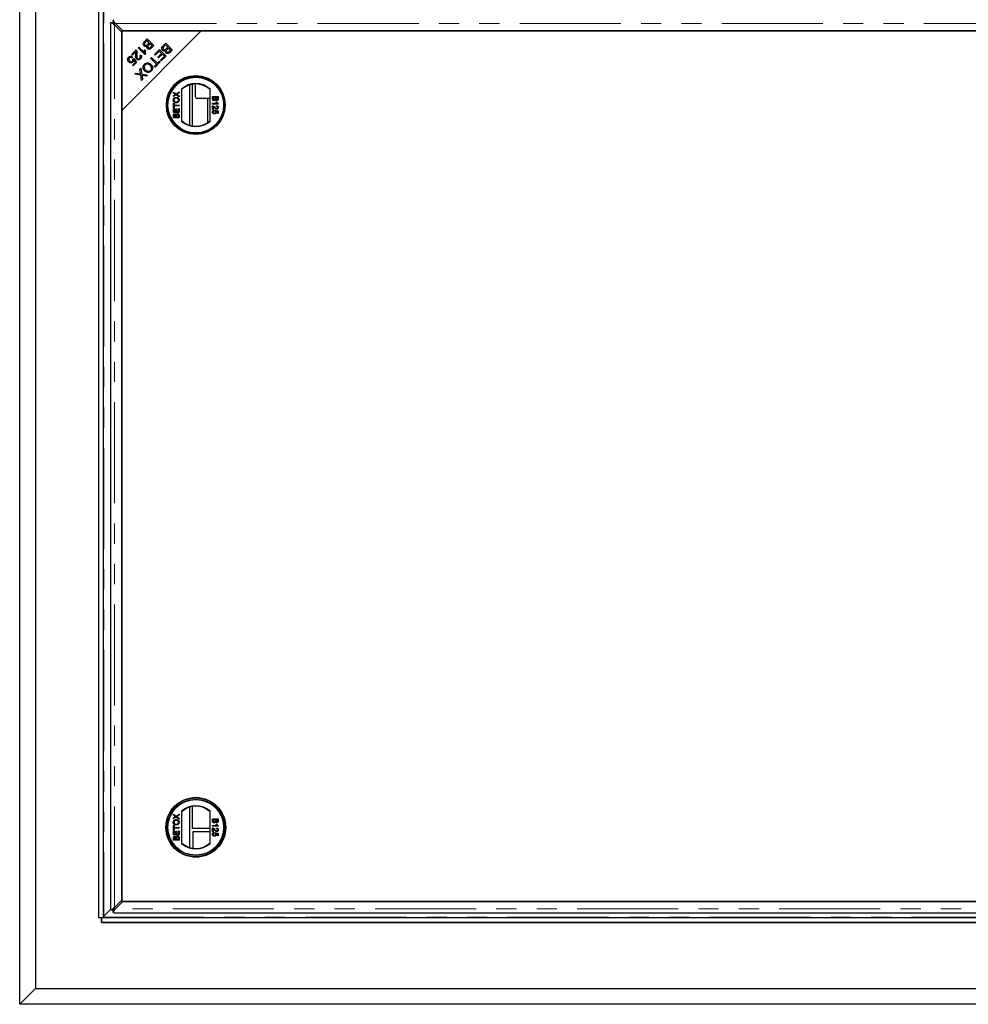
# Model space of a CAD drawing. Units: millimetres. Extents: x 341 to 4316, y -583 to 4696.
# Drawn here: x 568 to 1164, y 1196 to 1814 of the extents above; entities that cross this region are included whole.
import ezdxf

# ---------------------------------------------------------------- set-up
doc = ezdxf.new("R2010")
doc.units = ezdxf.units.MM
doc.header["$LTSCALE"] = 10
doc.linetypes.add('PHANTOM', pattern=[12.7, 6.35, -1.27, 1.27, -1.27, 1.27, -1.27])

msp = doc.modelspace()

# ---------------------------------------------------------------- linework, layer by layer
at = {"color": 7, "linetype": 'Continuous', "lineweight": 25}
for p, q in [((567.65, 1195.97), (567.65, 2997.97)), ((577.65, 2987.97), (577.65, 1205.97)), ((617.15, 2943.47), (617.15, 1250.47)), ((620.15, 2943.47), (620.15, 1250.47)), ((624.66, 1812.35), (624.66, 1255.6)), ((625.29, 1812.72), (626.41, 1812.72)), ((626.41, 1813.83), (626.41, 1812.71)), ((631.76, 1806.65), (627.16, 1811.25)), ((627.88, 1811.97), (632.47, 1807.37)), ((681.76, 1807.37), (631.76, 1757.37)), ((631.76, 1807.37), (631.76, 1757.37)), ((681.76, 1807.37), (631.76, 1807.37)), ((631.76, 1261.3), (631.76, 1806.65)), ((632.47, 1807.37), (1738.83, 1807.37)), ((1739.55, 1807.37), (681.76, 1807.37)), ((646.15, 1800.81), (647.74, 1802.41)), ((647.68, 1801.36), (646.64, 1800.32)), ((649.12, 1799.92), (647.68, 1801.36)), ((647.74, 1802.41), (651.93, 1798.22)), ((648.15, 1798.95), (649.12, 1799.92)), ((638.05, 1792.71), (640.81, 1795.48)), ((640.59, 1794.27), (638.54, 1792.22)), ((642.08, 1796.74), (642.59, 1797.26)), ((646.28, 1792.54), (642.08, 1796.74)), ((642.59, 1797.26), (645.86, 1793.98)), ((645.87, 1793.99), (646.57, 1793.3)), ((646.27, 1795.63), (646.77, 1795.13)), ((649.62, 1799.43), (648.71, 1798.52)), ((650.88, 1798.16), (649.62, 1799.43)), ((650.04, 1797.33), (650.88, 1798.16)), ((651.93, 1798.22), (650.36, 1796.65)), ((652.31, 1792.62), (655.43, 1795.74)), ((655.37, 1794.69), (652.81, 1792.12)), ((656.8, 1793.27), (655.37, 1794.69)), ((655.43, 1795.74), (659.62, 1791.56)), ((657.79, 1798.1), (659.39, 1799.69)), ((659.33, 1798.64), (658.28, 1797.6)), ((660.76, 1797.21), (659.33, 1798.64)), ((659.39, 1799.69), (663.57, 1795.51)), ((659.8, 1796.24), (660.76, 1797.21)), ((661.26, 1796.71), (660.35, 1795.81)), ((662.52, 1795.45), (661.26, 1796.71)), ((661.69, 1794.61), (662.52, 1795.45)), ((663.57, 1795.51), (662, 1793.94)), ((638.54, 1792.22), (638.05, 1792.71)), ((638.58, 1791.05), (638.09, 1790.47)), ((638.54, 1785.94), (640.21, 1787.61)), ((638.83, 1789.66), (639.37, 1790.08)), ((641.12, 1787.53), (639.03, 1785.44)), ((640.21, 1787.61), (639.31, 1788.96)), ((639.37, 1790.08), (641.12, 1787.53)), ((643.13, 1791.92), (643.71, 1792.39)), ((646.61, 1792.87), (646.28, 1792.54)), ((649.91, 1790.22), (650.47, 1790.77)), ((653.6, 1786.53), (649.91, 1790.22)), ((650.47, 1790.77), (654.16, 1787.08)), ((652.81, 1792.12), (652.31, 1792.62)), ((656.03, 1787.97), (652.71, 1784.65)), ((654.16, 1787.08), (655.54, 1788.46)), ((654.48, 1790.95), (656.8, 1793.27)), ((654.98, 1790.46), (654.48, 1790.95)), ((657.29, 1792.78), (654.98, 1790.46)), ((655.54, 1788.46), (656.03, 1787.97)), ((656.1, 1789.02), (658.57, 1791.5)), ((656.59, 1788.53), (656.1, 1789.02)), ((659.62, 1791.56), (656.59, 1788.53)), ((658.57, 1791.5), (657.29, 1792.78)), ((639.03, 1785.44), (638.54, 1785.94)), ((643.13, 1783.44), (643.8, 1784.1)), ((643.54, 1780.93), (643.13, 1783.44)), ((643.8, 1784.1), (644.36, 1780.3)), ((652.22, 1785.14), (653.6, 1786.53)), ((652.71, 1784.65), (652.22, 1785.14)), ((639.96, 1780.27), (640.65, 1780.95)), ((643.76, 1779.64), (639.96, 1780.27)), ((640.65, 1780.95), (643.19, 1780.51)), ((644.26, 1776.2), (643.76, 1779.64)), ((644.86, 1776.8), (644.26, 1776.2)), ((644.36, 1780.3), (647.79, 1779.73)), ((644.59, 1778.75), (644.86, 1776.8)), ((647.13, 1779.07), (645.3, 1779.38)), ((647.79, 1779.73), (647.13, 1779.07)), ((664.21, 1768.4), (664.21, 1769.02)), ((664.21, 1769.02), (665.88, 1767.88)), ((665.88, 1767.88), (667.81, 1769.21)), ((667.81, 1769.21), (667.81, 1768.6)), ((669.31, 1770.88), (669.31, 1750.76)), ((674.28, 1773.44), (674.28, 1748.2)), ((676.15, 1747.74), (676.15, 1773.89)), ((678.15, 1765.97), (678.15, 1774.07)), ((687.31, 1750.76), (687.31, 1770.88)), ((665.12, 1767.78), (664.21, 1768.4)), ((664.21, 1766.73), (665.12, 1767.36)), ((665.87, 1767.26), (664.21, 1766.12)), ((664.21, 1766.12), (664.21, 1766.73)), ((667.81, 1765.93), (665.87, 1767.26)), ((667.81, 1768.6), (666.54, 1767.72)), ((666.57, 1767.4), (667.81, 1766.55)), ((667.81, 1766.55), (667.81, 1765.93)), ((687.31, 1764.97), (679.15, 1764.97)), ((685.65, 1764.97), (685.65, 1749.79)), ((688.84, 1764.9), (688.84, 1766.25)), ((688.84, 1766.25), (692.43, 1766.25)), ((689.25, 1765.74), (689.25, 1764.89)), ((690.5, 1765.74), (689.25, 1765.74)), ((690.5, 1764.95), (690.5, 1765.74)), ((692.02, 1765.74), (690.91, 1765.74)), ((690.91, 1765.74), (690.91, 1765)), ((691.11, 1762.79), (691.53, 1762.79)), ((692.02, 1765.06), (692.02, 1765.74)), ((692.43, 1766.25), (692.43, 1764.9)), ((631.76, 1757.37), (631.76, 1260.58)), ((664.21, 1761.95), (664.63, 1761.95)), ((664.21, 1759.14), (664.21, 1761.95)), ((664.63, 1759.14), (664.21, 1759.14)), ((664.21, 1758.63), (664.63, 1758.63)), ((664.21, 1756.09), (664.21, 1758.63)), ((664.63, 1761.95), (664.63, 1760.8)), ((664.63, 1760.8), (667.81, 1760.8)), ((664.63, 1760.29), (664.63, 1759.14)), ((667.81, 1760.29), (664.63, 1760.29)), ((664.63, 1758.63), (664.63, 1756.6)), ((664.63, 1756.6), (665.73, 1756.6)), ((665.73, 1758.49), (666.15, 1758.49)), ((665.73, 1756.6), (665.73, 1758.49)), ((666.15, 1758.49), (666.15, 1756.6)), ((666.15, 1756.6), (667.39, 1756.6)), ((667.39, 1756.6), (667.39, 1758.72)), ((667.39, 1758.72), (667.81, 1758.72)), ((667.81, 1760.8), (667.81, 1760.29)), ((667.81, 1758.72), (667.81, 1756.09)), ((688.84, 1761.96), (691.64, 1761.96)), ((688.84, 1761.5), (688.84, 1761.96)), ((692.43, 1761.5), (688.84, 1761.5)), ((688.84, 1758.09), (688.84, 1760.44)), ((689.3, 1758.09), (688.84, 1758.09)), ((689.3, 1759.85), (689.3, 1758.09)), ((689.8, 1757.58), (689.85, 1757.12)), ((690.5, 1757.07), (690.54, 1757.54)), ((690.54, 1757.54), (692.39, 1757.17)), ((691.92, 1756.79), (690.99, 1756.97)), ((691.37, 1759.93), (691.42, 1760.39)), ((691.92, 1755.46), (691.92, 1756.79)), ((692.39, 1757.17), (692.39, 1755.46)), ((692.43, 1761.8), (692.43, 1761.5)), ((667.81, 1756.09), (664.21, 1756.09)), ((664.21, 1752.77), (664.21, 1754.12)), ((667.81, 1752.77), (664.21, 1752.77)), ((664.63, 1753.97), (664.63, 1753.28)), ((664.63, 1753.28), (665.73, 1753.28)), ((665.73, 1753.28), (665.73, 1754.02)), ((666.15, 1754.07), (666.15, 1753.28)), ((666.15, 1753.28), (667.39, 1753.28)), ((667.39, 1753.28), (667.39, 1754.13)), ((667.81, 1754.12), (667.81, 1752.77)), ((692.39, 1755.46), (691.92, 1755.46)), ((674.28, 1319.75), (674.28, 1294.5)), ((676.15, 1306.47), (676.15, 1320.2)), ((664.21, 1315.33), (665.88, 1314.19)), ((664.21, 1314.71), (664.21, 1315.33)), ((665.12, 1314.09), (664.21, 1314.71)), ((664.21, 1313.04), (665.12, 1313.66)), ((665.87, 1313.57), (664.21, 1312.43)), ((664.21, 1312.43), (664.21, 1313.04)), ((667.81, 1312.24), (665.87, 1313.57)), ((665.88, 1314.19), (667.81, 1315.51)), ((667.81, 1314.9), (666.54, 1314.03)), ((666.57, 1313.71), (667.81, 1312.86)), ((667.81, 1315.51), (667.81, 1314.9)), ((667.81, 1312.86), (667.81, 1312.24)), ((669.31, 1317.19), (669.31, 1297.06)), ((687.31, 1297.06), (687.31, 1317.19)), ((688.84, 1312.56), (692.43, 1312.56)), ((688.84, 1311.21), (688.84, 1312.56)), ((689.25, 1312.05), (689.25, 1311.2)), ((690.5, 1312.05), (689.25, 1312.05)), ((690.5, 1311.26), (690.5, 1312.05)), ((692.02, 1312.05), (690.91, 1312.05)), ((690.91, 1312.05), (690.91, 1311.31)), ((692.02, 1311.36), (692.02, 1312.05)), ((692.43, 1312.56), (692.43, 1311.21)), ((664.21, 1308.26), (664.63, 1308.26)), ((664.21, 1305.44), (664.21, 1308.26)), ((664.63, 1305.44), (664.21, 1305.44)), ((664.63, 1308.26), (664.63, 1307.1)), ((664.63, 1307.1), (667.81, 1307.1)), ((667.81, 1306.6), (664.63, 1306.6)), ((664.63, 1306.6), (664.63, 1305.44)), ((667.39, 1302.91), (667.39, 1305.03)), ((667.39, 1305.03), (667.81, 1305.03)), ((667.81, 1307.1), (667.81, 1306.6)), ((667.81, 1305.03), (667.81, 1302.4)), ((687.31, 1306.47), (676.15, 1306.47)), ((688.84, 1308.27), (691.64, 1308.27)), ((688.84, 1307.81), (688.84, 1308.27)), ((692.43, 1307.81), (688.84, 1307.81)), ((688.84, 1304.4), (688.84, 1306.75)), ((689.3, 1306.16), (689.3, 1304.4)), ((691.11, 1309.1), (691.53, 1309.1)), ((691.37, 1306.24), (691.42, 1306.7)), ((692.43, 1308.1), (692.43, 1307.81)), ((664.21, 1304.94), (664.63, 1304.94)), ((664.21, 1302.4), (664.21, 1304.94)), ((667.81, 1302.4), (664.21, 1302.4)), ((664.21, 1299.08), (664.21, 1300.43)), ((667.81, 1299.08), (664.21, 1299.08)), ((664.63, 1304.94), (664.63, 1302.91)), ((664.63, 1302.91), (665.73, 1302.91)), ((664.63, 1300.27), (664.63, 1299.59)), ((664.63, 1299.59), (665.73, 1299.59)), ((665.73, 1304.8), (666.15, 1304.8)), ((665.73, 1302.91), (665.73, 1304.8)), ((665.73, 1299.59), (665.73, 1300.33)), ((666.15, 1304.8), (666.15, 1302.91)), ((666.15, 1302.91), (667.39, 1302.91)), ((666.15, 1300.38), (666.15, 1299.59)), ((666.15, 1299.59), (667.39, 1299.59)), ((667.39, 1299.59), (667.39, 1300.44)), ((667.81, 1300.43), (667.81, 1299.08)), ((676.65, 1293.98), (676.65, 1304.59)), ((676.65, 1304.59), (687.31, 1304.59)), ((689.3, 1304.4), (688.84, 1304.4)), ((689.8, 1303.89), (689.85, 1303.43)), ((690.5, 1303.38), (690.54, 1303.84)), ((690.54, 1303.84), (692.39, 1303.47)), ((691.92, 1303.1), (690.99, 1303.28)), ((691.92, 1301.77), (691.92, 1303.1)), ((692.39, 1301.77), (691.92, 1301.77)), ((692.39, 1303.47), (692.39, 1301.77)), ((624.68, 1255.58), (620.46, 1251.37)), ((627.16, 1256.7), (631.76, 1261.3)), ((632.47, 1260.58), (627.88, 1255.98)), ((631.76, 1260.58), (1689.55, 1260.58)), ((1738.83, 1260.58), (632.47, 1260.58)), ((617.15, 1250.47), (620.15, 1250.47)), ((619.14, 1250.47), (619.14, 1247.46)), ((619.15, 1250.47), (1752.15, 1250.47)), ((619.15, 1247.47), (619.15, 1250.47)), ((625.29, 1255.23), (626.41, 1255.23)), ((626.41, 1254.11), (626.41, 1255.23)), ((626.78, 1253.48), (1744.53, 1253.48)), ((619.15, 1247.47), (619.14, 1247.46)), ((619.15, 1247.47), (619.14, 1247.47)), ((619.14, 1247.46), (1752.16, 1247.46)), ((619.15, 1247.47), (1752.15, 1247.47)), ((567.65, 1195.97), (577.65, 1205.97)), ((577.65, 1205.97), (1793.65, 1205.97)), ((1803.65, 1195.97), (567.65, 1195.97))]:
    msp.add_line(p, q, dxfattribs=at)
at = {"color": 1, "linetype": 'PHANTOM', "lineweight": 18}
for p, q in [((620.43, 2942.56), (620.43, 1251.37)), ((627.16, 1256.7), (627.16, 1811.25)), ((627.88, 1811.97), (1743.43, 1811.97)), ((642.97, 1795.85), (642.97, 1796.88)), ((645.69, 1794.16), (645.69, 1793.13)), ((652.69, 1784.67), (652.69, 1785.61)), ((653.51, 1786.43), (654.5, 1786.43)), ((1743.43, 1255.98), (627.88, 1255.98)), ((620.15, 1250.75), (1751.15, 1250.75))]:
    msp.add_line(p, q, dxfattribs=at)
at = {"color": 7, "linetype": 'Continuous', "lineweight": 25}
for centre, radius in [((678.31, 1760.82), 18.5), ((678.31, 1760.82), 18.37), ((678.31, 1760.82), 17.7), ((678.31, 1760.82), 17.5), ((678.31, 1307.13), 18.79), ((678.31, 1307.13), 18.5), ((678.31, 1307.13), 17.7), ((678.31, 1307.13), 17.5)]:
    msp.add_circle(centre, radius, dxfattribs=at)
for centre, radius, start, end in [((678.31, 1760.82), 13.5, 48.18969, 131.81031), ((678.31, 1760.82), 13.25, 47.21531, 132.78469), ((679.15, 1765.97), 1, 180, 270), ((678.31, 1760.82), 13.25, 227.21531, 312.78469), ((678.31, 1760.82), 13.5, 228.18969, 311.81031), ((678.31, 1307.13), 13.5, 48.18969, 131.81031), ((678.31, 1307.13), 13.25, 47.21531, 132.78469), ((678.31, 1307.13), 13.25, 227.21531, 312.78469), ((678.31, 1307.13), 13.5, 228.18969, 311.81031)]:
    msp.add_arc(centre, radius, start, end, dxfattribs=at)
msp.add_ellipse((620.6, 1235.63), major_axis=(0, 15.74), ratio=0.466308, start_param=0.018082, end_param=0.022154, dxfattribs=at)
for points, knots in [([(624.67, 1812.35), (624.68, 1812.38), (624.68, 1812.46), (624.89, 1812.58), (625.16, 1812.67), (625.29, 1812.72)], [0, 0, 0, 0, 0.272937, 0.636469, 1, 1, 1, 1]), ([(626.41, 1813.83), (626.45, 1813.96), (626.54, 1814.23), (626.67, 1814.44), (626.74, 1814.45), (626.78, 1814.45)], [0, 0, 0, 0, 0.363532, 0.727063, 1, 1, 1, 1]), ([(627.88, 1811.97), (627.63, 1812.32), (627.14, 1813.03), (626.65, 1813.56), (626.41, 1813.83)], [0, 0, 0, 0, 0.5, 1, 1, 1, 1]), ([(645.8, 1798.04), (645.67, 1798.19), (645.42, 1798.5), (645.24, 1799.08), (645.36, 1799.96), (645.82, 1800.46), (646.15, 1800.81)], [0, 0, 0, 0, 0.1871, 0.374285, 0.560762, 1, 1, 1, 1]), ([(646.29, 1799.92), (646.21, 1799.81), (646.07, 1799.58), (646.04, 1799.19), (646.16, 1798.85), (646.3, 1798.69), (646.37, 1798.61)], [0, 0, 0, 0, 0.280506, 0.559128, 0.779453, 1, 1, 1, 1]), ([(646.64, 1800.32), (646.57, 1800.25), (646.44, 1800.12), (646.33, 1799.98), (646.29, 1799.92)], [0, 0, 0, 0, 0.560111, 1, 1, 1, 1]), ([(640.59, 1792.66), (640.6, 1792.84), (640.63, 1793.14), (640.66, 1793.56), (640.66, 1793.92), (640.62, 1794.16), (640.59, 1794.27)], [0, 0, 0, 0, 0.340044, 0.560073, 0.780045, 1, 1, 1, 1]), ([(640.81, 1795.48), (640.88, 1795.41), (641, 1795.28), (641.08, 1795.13), (641.11, 1795.06)], [0, 0, 0, 0, 0.559848, 1, 1, 1, 1]), ([(641.11, 1795.06), (641.22, 1794.66), (641.41, 1793.93), (641.33, 1793.19), (641.29, 1792.86)], [0, 0, 0, 0, 0.558344, 1, 1, 1, 1]), ([(647.6, 1797.81), (647.43, 1797.73), (647.1, 1797.58), (646.57, 1797.59), (646.12, 1797.75), (645.9, 1797.94), (645.8, 1798.04)], [0, 0, 0, 0, 0.280142, 0.559562, 0.779677, 1, 1, 1, 1]), ([(645.86, 1793.98), (645.9, 1794.3), (645.97, 1794.87), (646.18, 1795.4), (646.27, 1795.63)], [0, 0, 0, 0, 0.559709, 1, 1, 1, 1]), ([(646.37, 1798.61), (646.51, 1798.5), (646.72, 1798.34), (647.07, 1798.29), (647.58, 1798.38), (647.9, 1798.7), (648.15, 1798.95)], [0, 0, 0, 0, 0.249338, 0.375003, 0.500576, 1, 1, 1, 1]), ([(646.77, 1795.13), (646.64, 1794.71), (646.42, 1793.97), (646.55, 1793.21), (646.61, 1792.87)], [0, 0, 0, 0, 0.560504, 1, 1, 1, 1]), ([(647.9, 1796.34), (647.81, 1796.45), (647.62, 1796.68), (647.46, 1797.2), (647.55, 1797.58), (647.6, 1797.81)], [0, 0, 0, 0, 0.280483, 0.561075, 1, 1, 1, 1]), ([(650.36, 1796.65), (650.17, 1796.47), (649.79, 1796.12), (649.08, 1795.86), (648.39, 1795.96), (648.06, 1796.21), (647.9, 1796.34)], [0, 0, 0, 0, 0.2811454, 0.5601442, 0.7801791, 1, 1, 1, 1]), ([(648.23, 1797.95), (648.19, 1797.85), (648.1, 1797.67), (648.11, 1797.29), (648.28, 1797.08), (648.38, 1796.95)], [0, 0, 0, 0, 0.281288, 0.561699, 1, 1, 1, 1]), ([(648.71, 1798.52), (648.61, 1798.42), (648.43, 1798.25), (648.29, 1798.04), (648.23, 1797.95)], [0, 0, 0, 0, 0.5602811, 1, 1, 1, 1]), ([(648.38, 1796.95), (648.51, 1796.84), (648.71, 1796.69), (649.04, 1796.65), (649.53, 1796.77), (649.81, 1797.08), (650.04, 1797.33)], [0, 0, 0, 0, 0.248929, 0.374253, 0.499596, 1, 1, 1, 1]), ([(657.44, 1795.32), (657.31, 1795.47), (657.06, 1795.78), (656.89, 1796.36), (657, 1797.24), (657.46, 1797.74), (657.79, 1798.1)], [0, 0, 0, 0, 0.1871, 0.374285, 0.560762, 1, 1, 1, 1]), ([(659.24, 1795.09), (659.07, 1795.02), (658.74, 1794.86), (658.21, 1794.87), (657.76, 1795.03), (657.55, 1795.22), (657.44, 1795.32)], [0, 0, 0, 0, 0.280142, 0.559562, 0.779677, 1, 1, 1, 1]), ([(657.93, 1797.21), (657.86, 1797.09), (657.71, 1796.86), (657.69, 1796.47), (657.8, 1796.13), (657.94, 1795.97), (658.01, 1795.89)], [0, 0, 0, 0, 0.280506, 0.559128, 0.779453, 1, 1, 1, 1]), ([(658.28, 1797.6), (658.21, 1797.53), (658.09, 1797.41), (657.98, 1797.27), (657.93, 1797.21)], [0, 0, 0, 0, 0.560111, 1, 1, 1, 1]), ([(658.01, 1795.89), (658.15, 1795.78), (658.36, 1795.62), (658.71, 1795.58), (659.23, 1795.67), (659.54, 1795.98), (659.8, 1796.24)], [0, 0, 0, 0, 0.249338, 0.375003, 0.500576, 1, 1, 1, 1]), ([(659.54, 1793.62), (659.45, 1793.74), (659.26, 1793.97), (659.1, 1794.49), (659.19, 1794.86), (659.24, 1795.09)], [0, 0, 0, 0, 0.280483, 0.561075, 1, 1, 1, 1]), ([(662, 1793.94), (661.81, 1793.76), (661.43, 1793.4), (660.72, 1793.14), (660.03, 1793.25), (659.71, 1793.5), (659.54, 1793.62)], [0, 0, 0, 0, 0.281145, 0.560144, 0.780179, 1, 1, 1, 1]), ([(659.87, 1795.23), (659.83, 1795.14), (659.75, 1794.95), (659.75, 1794.57), (659.92, 1794.36), (660.02, 1794.23)], [0, 0, 0, 0, 0.281288, 0.561699, 1, 1, 1, 1]), ([(660.35, 1795.81), (660.25, 1795.71), (660.08, 1795.53), (659.94, 1795.32), (659.87, 1795.23)], [0, 0, 0, 0, 0.560281, 1, 1, 1, 1]), ([(660.02, 1794.23), (660.15, 1794.13), (660.35, 1793.97), (660.68, 1793.93), (661.17, 1794.05), (661.46, 1794.36), (661.69, 1794.61)], [0, 0, 0, 0, 0.248929, 0.374253, 0.499596, 1, 1, 1, 1]), ([(635.48, 1789.27), (635.49, 1789.61), (635.5, 1790.22), (635.89, 1790.68), (636.07, 1790.88)], [0, 0, 0, 0, 0.55833, 1, 1, 1, 1]), ([(636.13, 1787.96), (635.94, 1788.17), (635.62, 1788.56), (635.52, 1789.05), (635.48, 1789.27)], [0, 0, 0, 0, 0.559618, 1, 1, 1, 1]), ([(636.07, 1790.88), (636.27, 1791.05), (636.67, 1791.39), (637.4, 1791.54), (638.08, 1791.41), (638.41, 1791.17), (638.58, 1791.05)], [0, 0, 0, 0, 0.280196, 0.559467, 0.779579, 1, 1, 1, 1]), ([(636.49, 1790.45), (636.37, 1790.29), (636.13, 1789.97), (636.13, 1789.38), (636.31, 1788.9), (636.52, 1788.67), (636.63, 1788.55)], [0, 0, 0, 0, 0.278877, 0.558427, 0.778992, 1, 1, 1, 1]), ([(638.79, 1787.9), (638.57, 1787.73), (638.13, 1787.38), (637.32, 1787.32), (636.63, 1787.53), (636.29, 1787.81), (636.13, 1787.96)], [0, 0, 0, 0, 0.279545, 0.559099, 0.779363, 1, 1, 1, 1]), ([(638.09, 1790.47), (637.95, 1790.56), (637.67, 1790.74), (637.21, 1790.81), (636.79, 1790.71), (636.59, 1790.54), (636.49, 1790.45)], [0, 0, 0, 0, 0.280575, 0.559685, 0.779756, 1, 1, 1, 1]), ([(636.63, 1788.55), (636.78, 1788.42), (637.07, 1788.16), (637.63, 1788.06), (638.12, 1788.19), (638.35, 1788.39), (638.47, 1788.49)], [0, 0, 0, 0, 0.280424, 0.559376, 0.779392, 1, 1, 1, 1]), ([(638.47, 1788.49), (638.55, 1788.58), (638.7, 1788.76), (638.87, 1789.17), (638.84, 1789.47), (638.83, 1789.66)], [0, 0, 0, 0, 0.280683, 0.561294, 1, 1, 1, 1]), ([(639.31, 1788.96), (639.26, 1788.74), (639.16, 1788.34), (638.9, 1788.04), (638.79, 1787.9)], [0, 0, 0, 0, 0.559851, 1, 1, 1, 1]), ([(641.09, 1789.68), (640.92, 1789.92), (640.57, 1790.4), (640.5, 1791.46), (640.55, 1792.2), (640.59, 1792.66)], [0, 0, 0, 0, 0.278334, 0.558556, 1, 1, 1, 1]), ([(643.56, 1789.82), (643.36, 1789.65), (642.97, 1789.31), (642.24, 1789.15), (641.57, 1789.29), (641.25, 1789.55), (641.09, 1789.68)], [0, 0, 0, 0, 0.2805142, 0.559705, 0.7797695, 1, 1, 1, 1]), ([(641.29, 1792.86), (641.24, 1792.35), (641.18, 1791.64), (641.29, 1790.7), (641.52, 1790.36), (641.63, 1790.2)], [0, 0, 0, 0, 0.561229, 0.781407, 1, 1, 1, 1]), ([(641.63, 1790.2), (641.76, 1790.1), (642.01, 1789.9), (642.47, 1789.88), (642.87, 1790.01), (643.05, 1790.18), (643.15, 1790.26)], [0, 0, 0, 0, 0.279214, 0.558808, 0.779163, 1, 1, 1, 1]), ([(643.15, 1790.26), (643.26, 1790.39), (643.49, 1790.66), (643.55, 1791.17), (643.4, 1791.61), (643.22, 1791.81), (643.13, 1791.92)], [0, 0, 0, 0, 0.280095, 0.558993, 0.779142, 1, 1, 1, 1]), ([(643.71, 1792.39), (643.87, 1792.17), (644.18, 1791.73), (644.24, 1790.95), (643.98, 1790.29), (643.7, 1789.98), (643.56, 1789.82)], [0, 0, 0, 0, 0.2802831, 0.5589463, 0.779179, 1, 1, 1, 1]), ([(646.19, 1782.33), (645.91, 1782.66), (645.35, 1783.33), (645.09, 1784.57), (645.38, 1785.69), (645.82, 1786.22), (646.04, 1786.49)], [0, 0, 0, 0, 0.280355, 0.559523, 0.779635, 1, 1, 1, 1]), ([(646.51, 1786.01), (646.31, 1785.75), (645.9, 1785.22), (645.89, 1784.25), (646.24, 1783.47), (646.59, 1783.09), (646.77, 1782.89)], [0, 0, 0, 0, 0.279156, 0.558216, 0.778801, 1, 1, 1, 1]), ([(646.04, 1786.49), (646.38, 1786.76), (647.06, 1787.29), (648.31, 1787.39), (649.37, 1787.03), (649.89, 1786.59), (650.15, 1786.38)], [0, 0, 0, 0, 0.279586, 0.558758, 0.779308, 1, 1, 1, 1]), ([(650.36, 1782.15), (650.02, 1781.88), (649.32, 1781.33), (648.04, 1781.24), (646.97, 1781.64), (646.45, 1782.1), (646.19, 1782.33)], [0, 0, 0, 0, 0.279601, 0.558604, 0.779099, 1, 1, 1, 1]), ([(649.57, 1785.81), (649.32, 1786.03), (648.84, 1786.45), (647.94, 1786.66), (647.1, 1786.5), (646.71, 1786.18), (646.51, 1786.01)], [0, 0, 0, 0, 0.280625, 0.559745, 0.779762, 1, 1, 1, 1]), ([(646.77, 1782.89), (647.02, 1782.68), (647.51, 1782.24), (648.42, 1781.98), (649.28, 1782.13), (649.68, 1782.46), (649.88, 1782.63)], [0, 0, 0, 0, 0.280791, 0.560039, 0.779927, 1, 1, 1, 1]), ([(649.88, 1782.63), (650.09, 1782.9), (650.51, 1783.44), (650.53, 1784.45), (650.11, 1785.23), (649.75, 1785.62), (649.57, 1785.81)], [0, 0, 0, 0, 0.279265, 0.557891, 0.778595, 1, 1, 1, 1]), ([(650.15, 1786.38), (650.44, 1786.04), (651.03, 1785.37), (651.31, 1784.11), (651.05, 1782.96), (650.59, 1782.42), (650.36, 1782.15)], [0, 0, 0, 0, 0.280591, 0.559598, 0.779576, 1, 1, 1, 1]), ([(653.24, 1785.18), (653.18, 1785.23), (653.02, 1785.33), (652.82, 1785.51), (652.73, 1785.63), (652.69, 1785.7)], [0, 0, 0, 0, 0.255632, 0.627816, 1, 1, 1, 1]), ([(653.43, 1786.43), (653.49, 1786.39), (653.62, 1786.31), (653.79, 1786.1), (653.9, 1785.95), (653.94, 1785.88)], [0, 0, 0, 0, 0.372184, 0.744368, 1, 1, 1, 1]), ([(643.19, 1780.51), (643.28, 1780.5), (643.43, 1780.47), (643.59, 1780.43), (643.65, 1780.41)], [0, 0, 0, 0, 0.55999, 1, 1, 1, 1]), ([(643.65, 1780.41), (643.63, 1780.51), (643.59, 1780.68), (643.55, 1780.85), (643.54, 1780.93)], [0, 0, 0, 0, 0.560005, 1, 1, 1, 1]), ([(644.45, 1779.56), (644.48, 1779.41), (644.54, 1779.14), (644.58, 1778.87), (644.59, 1778.75)], [0, 0, 0, 0, 0.5599658, 1, 1, 1, 1]), ([(645.3, 1779.38), (645.14, 1779.41), (644.85, 1779.46), (644.57, 1779.53), (644.45, 1779.56)], [0, 0, 0, 0, 0.560026, 1, 1, 1, 1]), ([(664.16, 1763.98), (664.2, 1764.24), (664.26, 1764.77), (664.77, 1765.35), (665.39, 1765.64), (665.81, 1765.67), (666.01, 1765.68)], [0, 0, 0, 0, 0.279606, 0.558584, 0.779079, 1, 1, 1, 1]), ([(666.06, 1762.27), (665.79, 1762.29), (665.25, 1762.32), (664.59, 1762.74), (664.22, 1763.34), (664.18, 1763.77), (664.16, 1763.98)], [0, 0, 0, 0, 0.28057, 0.559575, 0.779561, 1, 1, 1, 1]), ([(666.01, 1765.18), (665.81, 1765.16), (665.42, 1765.14), (664.93, 1764.87), (664.63, 1764.44), (664.6, 1764.14), (664.58, 1763.98)], [0, 0, 0, 0, 0.280785, 0.560088, 0.779957, 1, 1, 1, 1]), ([(664.58, 1763.98), (664.59, 1763.85), (664.61, 1763.58), (664.82, 1763.22), (665.27, 1762.82), (665.73, 1762.79), (666.06, 1762.78)], [0, 0, 0, 0, 0.187253, 0.374447, 0.561246, 1, 1, 1, 1]), ([(665.46, 1767.54), (665.4, 1767.59), (665.29, 1767.67), (665.17, 1767.74), (665.12, 1767.78)], [0, 0, 0, 0, 0.56, 1, 1, 1, 1]), ([(665.12, 1767.36), (665.18, 1767.4), (665.27, 1767.45), (665.38, 1767.52), (665.44, 1767.54), (665.46, 1767.54)], [0, 0, 0, 0, 0.561271, 0.781793, 1, 1, 1, 1]), ([(666.01, 1765.68), (666.28, 1765.66), (666.8, 1765.61), (667.44, 1765.2), (667.79, 1764.6), (667.83, 1764.18), (667.85, 1763.98)], [0, 0, 0, 0, 0.280352, 0.559499, 0.779648, 1, 1, 1, 1]), ([(667.44, 1763.97), (667.41, 1764.17), (667.36, 1764.57), (666.95, 1764.97), (666.47, 1765.15), (666.16, 1765.17), (666.01, 1765.18)], [0, 0, 0, 0, 0.2791, 0.558192, 0.778806, 1, 1, 1, 1]), ([(667.85, 1763.98), (667.82, 1763.72), (667.76, 1763.2), (667.27, 1762.62), (666.67, 1762.32), (666.26, 1762.29), (666.06, 1762.27)], [0, 0, 0, 0, 0.279582, 0.558772, 0.779314, 1, 1, 1, 1]), ([(666.06, 1762.78), (666.25, 1762.79), (666.64, 1762.81), (667.11, 1763.1), (667.39, 1763.52), (667.42, 1763.82), (667.44, 1763.97)], [0, 0, 0, 0, 0.280657, 0.559885, 0.779849, 1, 1, 1, 1]), ([(666.54, 1767.72), (666.5, 1767.69), (666.42, 1767.64), (666.35, 1767.59), (666.32, 1767.57)], [0, 0, 0, 0, 0.56, 1, 1, 1, 1]), ([(666.32, 1767.57), (666.37, 1767.54), (666.45, 1767.48), (666.53, 1767.43), (666.57, 1767.4)], [0, 0, 0, 0, 0.560002, 1, 1, 1, 1]), ([(689.87, 1763.57), (689.75, 1763.59), (689.51, 1763.61), (689.19, 1763.78), (688.86, 1764.2), (688.85, 1764.61), (688.84, 1764.9)], [0, 0, 0, 0, 0.187097, 0.374265, 0.560797, 1, 1, 1, 1]), ([(689.25, 1764.89), (689.25, 1764.83), (689.25, 1764.73), (689.26, 1764.63), (689.27, 1764.58)], [0, 0, 0, 0, 0.560136, 1, 1, 1, 1]), ([(689.27, 1764.58), (689.29, 1764.5), (689.33, 1764.35), (689.49, 1764.18), (689.68, 1764.09), (689.81, 1764.09), (689.87, 1764.08)], [0, 0, 0, 0, 0.280278, 0.558984, 0.7794, 1, 1, 1, 1]), ([(689.87, 1764.08), (689.98, 1764.09), (690.13, 1764.11), (690.3, 1764.23), (690.49, 1764.47), (690.49, 1764.74), (690.5, 1764.95)], [0, 0, 0, 0, 0.249814, 0.375539, 0.501173, 1, 1, 1, 1]), ([(690.73, 1764.25), (690.69, 1764.15), (690.61, 1763.94), (690.39, 1763.72), (690.13, 1763.59), (689.95, 1763.58), (689.87, 1763.57)], [0, 0, 0, 0, 0.2802, 0.559643, 0.779721, 1, 1, 1, 1]), ([(691.5, 1763.71), (691.41, 1763.72), (691.22, 1763.74), (690.92, 1763.92), (690.8, 1764.13), (690.73, 1764.25)], [0, 0, 0, 0, 0.280344, 0.560845, 1, 1, 1, 1]), ([(690.91, 1765), (690.91, 1764.92), (690.91, 1764.77), (690.94, 1764.63), (690.95, 1764.57)], [0, 0, 0, 0, 0.560393, 1, 1, 1, 1]), ([(690.95, 1764.57), (690.98, 1764.51), (691.02, 1764.4), (691.2, 1764.25), (691.36, 1764.23), (691.45, 1764.22)], [0, 0, 0, 0, 0.280887, 0.561085, 1, 1, 1, 1]), ([(691.64, 1761.96), (691.52, 1762.1), (691.31, 1762.36), (691.17, 1762.66), (691.11, 1762.79)], [0, 0, 0, 0, 0.559705, 1, 1, 1, 1]), ([(691.45, 1764.22), (691.55, 1764.23), (691.7, 1764.25), (691.86, 1764.36), (692.03, 1764.6), (692.02, 1764.85), (692.02, 1765.06)], [0, 0, 0, 0, 0.249556, 0.375051, 0.500263, 1, 1, 1, 1]), ([(692.43, 1764.9), (692.43, 1764.74), (692.42, 1764.42), (692.22, 1764.01), (691.87, 1763.76), (691.62, 1763.73), (691.5, 1763.71)], [0, 0, 0, 0, 0.281148, 0.55999, 0.780101, 1, 1, 1, 1]), ([(691.53, 1762.79), (691.66, 1762.57), (691.89, 1762.17), (692.27, 1761.91), (692.43, 1761.8)], [0, 0, 0, 0, 0.5604323, 1, 1, 1, 1]), ([(688.79, 1756.46), (688.8, 1756.62), (688.83, 1756.94), (689.09, 1757.3), (689.44, 1757.52), (689.68, 1757.56), (689.8, 1757.58)], [0, 0, 0, 0, 0.28005, 0.559264, 0.779421, 1, 1, 1, 1]), ([(688.84, 1760.44), (688.9, 1760.44), (689.01, 1760.44), (689.11, 1760.41), (689.16, 1760.39)], [0, 0, 0, 0, 0.559966, 1, 1, 1, 1]), ([(689.16, 1760.39), (689.38, 1760.28), (689.78, 1760.07), (690.06, 1759.72), (690.18, 1759.56)], [0, 0, 0, 0, 0.558368, 1, 1, 1, 1]), ([(689.85, 1757.12), (689.76, 1757.1), (689.57, 1757.06), (689.34, 1756.91), (689.22, 1756.69), (689.21, 1756.54), (689.2, 1756.46)], [0, 0, 0, 0, 0.280714, 0.559926, 0.779622, 1, 1, 1, 1]), ([(689.96, 1759.13), (689.89, 1759.22), (689.78, 1759.36), (689.61, 1759.55), (689.47, 1759.72), (689.35, 1759.8), (689.3, 1759.85)], [0, 0, 0, 0, 0.340043, 0.560064, 0.780067, 1, 1, 1, 1]), ([(691.44, 1758.14), (691.27, 1758.16), (690.92, 1758.21), (690.43, 1758.6), (690.14, 1758.93), (689.96, 1759.13)], [0, 0, 0, 0, 0.2787557, 0.5588313, 1, 1, 1, 1]), ([(690.18, 1759.56), (690.38, 1759.33), (690.65, 1759.01), (691.08, 1758.66), (691.32, 1758.62), (691.43, 1758.6)], [0, 0, 0, 0, 0.561302, 0.781371, 1, 1, 1, 1]), ([(690.82, 1756.46), (690.81, 1756.53), (690.81, 1756.66), (690.71, 1756.89), (690.58, 1757.01), (690.5, 1757.07)], [0, 0, 0, 0, 0.28088, 0.56114, 1, 1, 1, 1]), ([(690.99, 1756.97), (691.07, 1756.86), (691.2, 1756.67), (691.22, 1756.44), (691.23, 1756.33)], [0, 0, 0, 0, 0.559939, 1, 1, 1, 1]), ([(692.02, 1759.25), (692.01, 1759.35), (691.99, 1759.55), (691.83, 1759.79), (691.61, 1759.92), (691.45, 1759.93), (691.37, 1759.93)], [0, 0, 0, 0, 0.280431, 0.55946, 0.779357, 1, 1, 1, 1]), ([(691.42, 1760.39), (691.58, 1760.37), (691.9, 1760.31), (692.25, 1760.01), (692.41, 1759.62), (692.42, 1759.37), (692.43, 1759.24)], [0, 0, 0, 0, 0.280256, 0.558866, 0.779117, 1, 1, 1, 1]), ([(691.43, 1758.6), (691.53, 1758.61), (691.71, 1758.63), (691.9, 1758.82), (692, 1759.04), (692.01, 1759.18), (692.02, 1759.25)], [0, 0, 0, 0, 0.2790686, 0.5585904, 0.779053, 1, 1, 1, 1]), ([(692.43, 1759.24), (692.42, 1759.08), (692.4, 1758.77), (692.15, 1758.4), (691.81, 1758.17), (691.56, 1758.15), (691.44, 1758.14)], [0, 0, 0, 0, 0.280492, 0.559664, 0.779767, 1, 1, 1, 1]), ([(664.21, 1754.12), (664.22, 1754.28), (664.23, 1754.6), (664.42, 1755.01), (664.77, 1755.26), (665.02, 1755.29), (665.14, 1755.31)], [0, 0, 0, 0, 0.2811476, 0.55999, 0.7801011, 1, 1, 1, 1]), ([(665.19, 1754.8), (665.09, 1754.79), (664.94, 1754.78), (664.78, 1754.67), (664.61, 1754.42), (664.62, 1754.17), (664.63, 1753.97)], [0, 0, 0, 0, 0.249556, 0.375051, 0.500263, 1, 1, 1, 1]), ([(665.14, 1755.31), (665.24, 1755.3), (665.42, 1755.28), (665.72, 1755.11), (665.84, 1754.9), (665.92, 1754.77)], [0, 0, 0, 0, 0.280344, 0.560845, 1, 1, 1, 1]), ([(665.69, 1754.46), (665.67, 1754.51), (665.62, 1754.63), (665.44, 1754.78), (665.28, 1754.79), (665.19, 1754.8)], [0, 0, 0, 0, 0.280887, 0.561085, 1, 1, 1, 1]), ([(665.73, 1754.02), (665.73, 1754.1), (665.73, 1754.25), (665.7, 1754.39), (665.69, 1754.46)], [0, 0, 0, 0, 0.560393, 1, 1, 1, 1]), ([(665.92, 1754.77), (665.95, 1754.88), (666.03, 1755.08), (666.26, 1755.31), (666.52, 1755.43), (666.69, 1755.44), (666.78, 1755.45)], [0, 0, 0, 0, 0.2802, 0.559643, 0.779721, 1, 1, 1, 1]), ([(666.77, 1754.94), (666.67, 1754.93), (666.51, 1754.91), (666.34, 1754.8), (666.15, 1754.55), (666.15, 1754.29), (666.15, 1754.07)], [0, 0, 0, 0, 0.249814, 0.375539, 0.501173, 1, 1, 1, 1]), ([(667.37, 1754.44), (667.35, 1754.52), (667.32, 1754.68), (667.15, 1754.84), (666.96, 1754.93), (666.83, 1754.94), (666.77, 1754.94)], [0, 0, 0, 0, 0.280278, 0.558984, 0.7794, 1, 1, 1, 1]), ([(666.78, 1755.45), (666.89, 1755.44), (667.13, 1755.41), (667.45, 1755.24), (667.78, 1754.82), (667.79, 1754.41), (667.81, 1754.12)], [0, 0, 0, 0, 0.187097, 0.374265, 0.560797, 1, 1, 1, 1]), ([(667.39, 1754.13), (667.39, 1754.19), (667.39, 1754.29), (667.38, 1754.4), (667.37, 1754.44)], [0, 0, 0, 0, 0.560136, 1, 1, 1, 1]), ([(689.23, 1755.55), (689.08, 1755.69), (688.83, 1755.95), (688.8, 1756.31), (688.79, 1756.46)], [0, 0, 0, 0, 0.558446, 1, 1, 1, 1]), ([(689.2, 1756.46), (689.22, 1756.34), (689.24, 1756.11), (689.49, 1755.86), (689.77, 1755.75), (689.95, 1755.74), (690.04, 1755.74)], [0, 0, 0, 0, 0.279515, 0.558288, 0.778902, 1, 1, 1, 1]), ([(690.07, 1755.28), (689.9, 1755.29), (689.59, 1755.31), (689.34, 1755.48), (689.23, 1755.55)], [0, 0, 0, 0, 0.559726, 1, 1, 1, 1]), ([(690.04, 1755.74), (690.15, 1755.75), (690.38, 1755.76), (690.66, 1755.93), (690.8, 1756.19), (690.81, 1756.37), (690.82, 1756.46)], [0, 0, 0, 0, 0.280653, 0.559595, 0.77929, 1, 1, 1, 1]), ([(691.23, 1756.33), (691.21, 1756.17), (691.17, 1755.84), (690.84, 1755.49), (690.46, 1755.3), (690.2, 1755.29), (690.07, 1755.28)], [0, 0, 0, 0, 0.279174, 0.558743, 0.779157, 1, 1, 1, 1]), ([(664.16, 1310.29), (664.2, 1310.55), (664.26, 1311.08), (664.77, 1311.66), (665.39, 1311.95), (665.81, 1311.98), (666.01, 1311.99)], [0, 0, 0, 0, 0.2796063, 0.5585839, 0.7790787, 1, 1, 1, 1]), ([(666.01, 1311.48), (665.81, 1311.47), (665.42, 1311.45), (664.93, 1311.18), (664.63, 1310.75), (664.6, 1310.44), (664.58, 1310.29)], [0, 0, 0, 0, 0.280785, 0.560088, 0.779957, 1, 1, 1, 1]), ([(665.46, 1313.85), (665.4, 1313.89), (665.29, 1313.97), (665.17, 1314.05), (665.12, 1314.09)], [0, 0, 0, 0, 0.56, 1, 1, 1, 1]), ([(665.12, 1313.66), (665.18, 1313.7), (665.27, 1313.76), (665.38, 1313.83), (665.44, 1313.84), (665.46, 1313.85)], [0, 0, 0, 0, 0.5612714, 0.7817926, 1, 1, 1, 1]), ([(666.01, 1311.99), (666.28, 1311.97), (666.8, 1311.92), (667.44, 1311.5), (667.79, 1310.9), (667.83, 1310.49), (667.85, 1310.28)], [0, 0, 0, 0, 0.280352, 0.559499, 0.779648, 1, 1, 1, 1]), ([(667.44, 1310.28), (667.41, 1310.48), (667.36, 1310.87), (666.95, 1311.28), (666.47, 1311.46), (666.16, 1311.48), (666.01, 1311.48)], [0, 0, 0, 0, 0.2791, 0.558192, 0.778806, 1, 1, 1, 1]), ([(666.54, 1314.03), (666.5, 1314), (666.42, 1313.95), (666.35, 1313.9), (666.32, 1313.88)], [0, 0, 0, 0, 0.56, 1, 1, 1, 1]), ([(666.32, 1313.88), (666.37, 1313.85), (666.45, 1313.79), (666.53, 1313.74), (666.57, 1313.71)], [0, 0, 0, 0, 0.560002, 1, 1, 1, 1]), ([(689.87, 1309.88), (689.75, 1309.89), (689.51, 1309.92), (689.19, 1310.09), (688.86, 1310.51), (688.85, 1310.92), (688.84, 1311.21)], [0, 0, 0, 0, 0.187097, 0.374265, 0.560797, 1, 1, 1, 1]), ([(689.87, 1310.39), (689.98, 1310.4), (690.13, 1310.42), (690.3, 1310.53), (690.49, 1310.78), (690.49, 1311.04), (690.5, 1311.26)], [0, 0, 0, 0, 0.249814, 0.375539, 0.501173, 1, 1, 1, 1]), ([(690.91, 1311.31), (690.91, 1311.23), (690.91, 1311.08), (690.94, 1310.94), (690.95, 1310.88)], [0, 0, 0, 0, 0.560393, 1, 1, 1, 1]), ([(691.45, 1310.53), (691.55, 1310.54), (691.7, 1310.55), (691.86, 1310.66), (692.03, 1310.91), (692.02, 1311.16), (692.02, 1311.36)], [0, 0, 0, 0, 0.249556, 0.375051, 0.500263, 1, 1, 1, 1]), ([(692.43, 1311.21), (692.43, 1311.05), (692.42, 1310.73), (692.22, 1310.32), (691.87, 1310.07), (691.62, 1310.04), (691.5, 1310.02)], [0, 0, 0, 0, 0.281148, 0.55999, 0.780101, 1, 1, 1, 1]), ([(666.06, 1308.58), (665.79, 1308.6), (665.25, 1308.63), (664.59, 1309.05), (664.22, 1309.65), (664.18, 1310.07), (664.16, 1310.29)], [0, 0, 0, 0, 0.2805704, 0.5595746, 0.7795608, 1, 1, 1, 1]), ([(664.58, 1310.29), (664.59, 1310.15), (664.61, 1309.88), (664.82, 1309.52), (665.27, 1309.13), (665.73, 1309.1), (666.06, 1309.09)], [0, 0, 0, 0, 0.187253, 0.374447, 0.561246, 1, 1, 1, 1]), ([(666.06, 1309.09), (666.25, 1309.1), (666.64, 1309.12), (667.11, 1309.41), (667.39, 1309.83), (667.42, 1310.13), (667.44, 1310.28)], [0, 0, 0, 0, 0.280657, 0.559885, 0.779849, 1, 1, 1, 1]), ([(667.85, 1310.28), (667.82, 1310.02), (667.76, 1309.51), (667.27, 1308.93), (666.67, 1308.63), (666.26, 1308.6), (666.06, 1308.58)], [0, 0, 0, 0, 0.279582, 0.558772, 0.779314, 1, 1, 1, 1]), ([(688.84, 1306.75), (688.9, 1306.75), (689.01, 1306.74), (689.11, 1306.71), (689.16, 1306.7)], [0, 0, 0, 0, 0.559966, 1, 1, 1, 1]), ([(689.16, 1306.7), (689.38, 1306.58), (689.78, 1306.38), (690.06, 1306.03), (690.18, 1305.87)], [0, 0, 0, 0, 0.558368, 1, 1, 1, 1]), ([(689.25, 1311.2), (689.25, 1311.14), (689.25, 1311.04), (689.26, 1310.94), (689.27, 1310.89)], [0, 0, 0, 0, 0.560136, 1, 1, 1, 1]), ([(689.27, 1310.89), (689.29, 1310.81), (689.33, 1310.65), (689.49, 1310.49), (689.68, 1310.4), (689.81, 1310.39), (689.87, 1310.39)], [0, 0, 0, 0, 0.2802777, 0.5589843, 0.7794002, 1, 1, 1, 1]), ([(689.96, 1305.44), (689.89, 1305.53), (689.78, 1305.67), (689.61, 1305.86), (689.47, 1306.02), (689.35, 1306.11), (689.3, 1306.16)], [0, 0, 0, 0, 0.340043, 0.560064, 0.780067, 1, 1, 1, 1]), ([(690.73, 1310.56), (690.69, 1310.46), (690.61, 1310.25), (690.39, 1310.02), (690.13, 1309.9), (689.95, 1309.89), (689.87, 1309.88)], [0, 0, 0, 0, 0.2802, 0.559643, 0.779721, 1, 1, 1, 1]), ([(691.44, 1304.44), (691.27, 1304.47), (690.92, 1304.52), (690.43, 1304.9), (690.14, 1305.24), (689.96, 1305.44)], [0, 0, 0, 0, 0.2787557, 0.5588313, 1, 1, 1, 1]), ([(690.18, 1305.87), (690.38, 1305.64), (690.65, 1305.32), (691.08, 1304.97), (691.32, 1304.92), (691.43, 1304.9)], [0, 0, 0, 0, 0.561302, 0.781371, 1, 1, 1, 1]), ([(691.5, 1310.02), (691.41, 1310.03), (691.22, 1310.05), (690.92, 1310.22), (690.8, 1310.43), (690.73, 1310.56)], [0, 0, 0, 0, 0.280344, 0.560845, 1, 1, 1, 1]), ([(690.95, 1310.88), (690.98, 1310.82), (691.02, 1310.7), (691.2, 1310.55), (691.36, 1310.54), (691.45, 1310.53)], [0, 0, 0, 0, 0.280887, 0.561085, 1, 1, 1, 1]), ([(691.64, 1308.27), (691.52, 1308.41), (691.31, 1308.67), (691.17, 1308.97), (691.11, 1309.1)], [0, 0, 0, 0, 0.559705, 1, 1, 1, 1]), ([(692.02, 1305.56), (692.01, 1305.66), (691.99, 1305.86), (691.83, 1306.1), (691.61, 1306.22), (691.45, 1306.23), (691.37, 1306.24)], [0, 0, 0, 0, 0.280431, 0.55946, 0.779357, 1, 1, 1, 1]), ([(691.42, 1306.7), (691.58, 1306.67), (691.9, 1306.62), (692.25, 1306.31), (692.41, 1305.93), (692.42, 1305.67), (692.43, 1305.55)], [0, 0, 0, 0, 0.280256, 0.558866, 0.779117, 1, 1, 1, 1]), ([(691.43, 1304.9), (691.53, 1304.92), (691.71, 1304.94), (691.9, 1305.13), (692, 1305.34), (692.01, 1305.49), (692.02, 1305.56)], [0, 0, 0, 0, 0.279069, 0.55859, 0.779053, 1, 1, 1, 1]), ([(692.43, 1305.55), (692.42, 1305.39), (692.4, 1305.08), (692.15, 1304.7), (691.81, 1304.48), (691.56, 1304.45), (691.44, 1304.44)], [0, 0, 0, 0, 0.280492, 0.559664, 0.779767, 1, 1, 1, 1]), ([(691.53, 1309.1), (691.66, 1308.87), (691.89, 1308.47), (692.27, 1308.22), (692.43, 1308.1)], [0, 0, 0, 0, 0.5604323, 1, 1, 1, 1]), ([(664.21, 1300.43), (664.22, 1300.59), (664.23, 1300.91), (664.42, 1301.32), (664.77, 1301.57), (665.02, 1301.6), (665.14, 1301.62)], [0, 0, 0, 0, 0.2811476, 0.55999, 0.7801011, 1, 1, 1, 1]), ([(665.19, 1301.11), (665.09, 1301.1), (664.94, 1301.08), (664.78, 1300.97), (664.61, 1300.73), (664.62, 1300.48), (664.63, 1300.27)], [0, 0, 0, 0, 0.249556, 0.375051, 0.500263, 1, 1, 1, 1]), ([(665.14, 1301.62), (665.24, 1301.61), (665.42, 1301.59), (665.72, 1301.41), (665.84, 1301.2), (665.92, 1301.08)], [0, 0, 0, 0, 0.280344, 0.560845, 1, 1, 1, 1]), ([(665.69, 1300.76), (665.67, 1300.82), (665.62, 1300.93), (665.44, 1301.08), (665.28, 1301.1), (665.19, 1301.11)], [0, 0, 0, 0, 0.280887, 0.561085, 1, 1, 1, 1]), ([(665.73, 1300.33), (665.73, 1300.41), (665.73, 1300.56), (665.7, 1300.7), (665.69, 1300.76)], [0, 0, 0, 0, 0.560393, 1, 1, 1, 1]), ([(665.92, 1301.08), (665.95, 1301.18), (666.03, 1301.39), (666.26, 1301.61), (666.52, 1301.74), (666.69, 1301.75), (666.78, 1301.76)], [0, 0, 0, 0, 0.2802, 0.559643, 0.779721, 1, 1, 1, 1]), ([(666.77, 1301.25), (666.67, 1301.24), (666.51, 1301.22), (666.34, 1301.1), (666.15, 1300.86), (666.15, 1300.59), (666.15, 1300.38)], [0, 0, 0, 0, 0.249814, 0.375539, 0.501173, 1, 1, 1, 1]), ([(667.37, 1300.75), (667.35, 1300.83), (667.32, 1300.98), (667.15, 1301.15), (666.96, 1301.24), (666.83, 1301.24), (666.77, 1301.25)], [0, 0, 0, 0, 0.2802777, 0.5589843, 0.7794002, 1, 1, 1, 1]), ([(666.78, 1301.76), (666.89, 1301.74), (667.13, 1301.72), (667.45, 1301.55), (667.78, 1301.13), (667.79, 1300.72), (667.81, 1300.43)], [0, 0, 0, 0, 0.187097, 0.374265, 0.560797, 1, 1, 1, 1]), ([(667.39, 1300.44), (667.39, 1300.5), (667.39, 1300.6), (667.38, 1300.7), (667.37, 1300.75)], [0, 0, 0, 0, 0.560136, 1, 1, 1, 1]), ([(688.79, 1302.77), (688.8, 1302.93), (688.83, 1303.24), (689.09, 1303.61), (689.44, 1303.83), (689.68, 1303.87), (689.8, 1303.89)], [0, 0, 0, 0, 0.28005, 0.559264, 0.779421, 1, 1, 1, 1]), ([(689.23, 1301.86), (689.08, 1302), (688.83, 1302.26), (688.8, 1302.61), (688.79, 1302.77)], [0, 0, 0, 0, 0.558446, 1, 1, 1, 1]), ([(689.85, 1303.43), (689.76, 1303.41), (689.57, 1303.37), (689.34, 1303.22), (689.22, 1302.99), (689.21, 1302.84), (689.2, 1302.77)], [0, 0, 0, 0, 0.280714, 0.559926, 0.779622, 1, 1, 1, 1]), ([(689.2, 1302.77), (689.22, 1302.65), (689.24, 1302.42), (689.49, 1302.17), (689.77, 1302.06), (689.95, 1302.05), (690.04, 1302.05)], [0, 0, 0, 0, 0.279515, 0.558288, 0.778902, 1, 1, 1, 1]), ([(690.07, 1301.58), (689.9, 1301.6), (689.59, 1301.62), (689.34, 1301.79), (689.23, 1301.86)], [0, 0, 0, 0, 0.559726, 1, 1, 1, 1]), ([(690.04, 1302.05), (690.15, 1302.05), (690.38, 1302.07), (690.66, 1302.24), (690.8, 1302.5), (690.81, 1302.68), (690.82, 1302.77)], [0, 0, 0, 0, 0.280653, 0.559595, 0.77929, 1, 1, 1, 1]), ([(691.23, 1302.64), (691.21, 1302.48), (691.17, 1302.15), (690.84, 1301.8), (690.46, 1301.61), (690.2, 1301.59), (690.07, 1301.58)], [0, 0, 0, 0, 0.279174, 0.558743, 0.779157, 1, 1, 1, 1]), ([(690.82, 1302.77), (690.81, 1302.83), (690.81, 1302.97), (690.71, 1303.2), (690.58, 1303.31), (690.5, 1303.38)], [0, 0, 0, 0, 0.28088, 0.56114, 1, 1, 1, 1]), ([(690.99, 1303.28), (691.07, 1303.17), (691.2, 1302.98), (691.22, 1302.74), (691.23, 1302.64)], [0, 0, 0, 0, 0.559939, 1, 1, 1, 1]), ([(625.29, 1255.23), (625.16, 1255.27), (624.89, 1255.36), (624.68, 1255.49), (624.68, 1255.56), (624.67, 1255.6)], [0, 0, 0, 0, 0.363532, 0.727063, 1, 1, 1, 1]), ([(627.16, 1256.7), (626.8, 1256.45), (626.09, 1255.96), (625.56, 1255.47), (625.29, 1255.23)], [0, 0, 0, 0, 0.5000001, 1, 1, 1, 1]), ([(620.15, 1251.11), (620.16, 1251.18), (620.18, 1251.28), (620.3, 1251.35), (620.39, 1251.36), (620.43, 1251.37)], [0, 0, 0, 0, 0.481671, 0.738272, 1, 1, 1, 1]), ([(626.78, 1253.49), (626.74, 1253.5), (626.67, 1253.5), (626.54, 1253.71), (626.45, 1253.98), (626.41, 1254.11)], [0, 0, 0, 0, 0.272937, 0.636469, 1, 1, 1, 1])]:
    msp.add_open_spline(points, degree=3, knots=knots, dxfattribs=at)
for points in [[(625.29, 1812.72), (625.56, 1812.47), (626.09, 1811.98), (626.8, 1811.49), (627.16, 1811.25)], [(626.41, 1812.72), (626.52, 1812.47), (626.73, 1811.98), (627.02, 1811.49), (627.16, 1811.25)], [(627.88, 1811.97), (627.63, 1812.11), (627.14, 1812.39), (626.65, 1812.61), (626.41, 1812.71)], [(627.16, 1256.7), (627.02, 1256.45), (626.73, 1255.96), (626.52, 1255.47), (626.41, 1255.23)], [(626.41, 1254.11), (626.65, 1254.38), (627.14, 1254.91), (627.63, 1255.62), (627.88, 1255.98)], [(626.41, 1255.23), (626.65, 1255.34), (627.14, 1255.55), (627.63, 1255.84), (627.88, 1255.98)]]:
    msp.add_open_spline(points, degree=3, dxfattribs=at)

doc.saveas('drawing.dxf')
